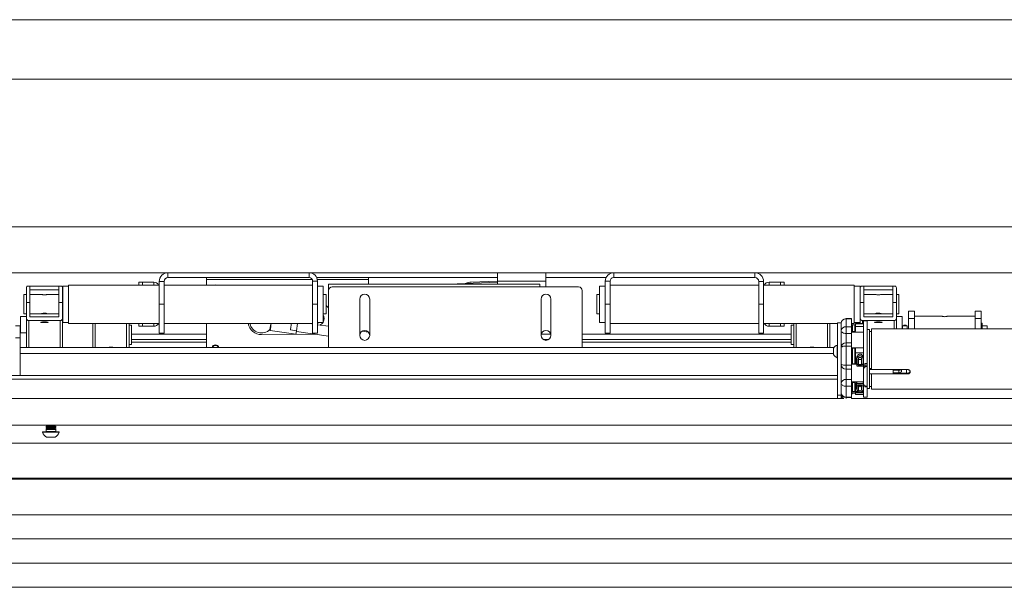
# Paper-space layout 'Sheet1(2)(2)' of a CAD drawing. Units: millimetres. Extents: x 132 to 6633, y 50 to 5888.
# Drawn here: x 4006 to 4821, y 5345 to 5815 of the extents above; entities that cross this region are included whole.
import ezdxf

# ---------------------------------------------------------------- set-up
doc = ezdxf.new("R2010")
doc.units = ezdxf.units.MM

psp = doc.layouts.new('Sheet1(2)(2)')

# ---------------------------------------------------------------- linework, layer by layer
at = {"color": 7, "linetype": 'Continuous', "lineweight": 0}
for p, q in [((5605.75, 5814.55), (3137.32, 5814.55)), ((3186.53, 5765.34), (5556.53, 5765.34)), ((5556.53, 5643.44), (3186.53, 5643.44)), ((5556.53, 5605.34), (3186.53, 5605.34)), ((4104.53, 5595.21), (4104.53, 5597.59)), ((4104.53, 5597.59), (4107.53, 5597.59)), ((4107.53, 5597.59), (4116.93, 5597.59)), ((4125.53, 5598.2), (4121.53, 5598.2)), ((4121.53, 5579.34), (4121.53, 5598.2)), ((4125.53, 5579.34), (4125.53, 5598.2)), ((4128.67, 5605.34), (4128.67, 5601.34)), ((4128.67, 5601.34), (4245.53, 5601.34)), ((4160.53, 5599.83), (4160.53, 5601.34)), ((4160.53, 5599.83), (4160.53, 5595.21)), ((4248.08, 5599.83), (4160.53, 5599.83)), ((4245.53, 5601.34), (4245.53, 5605.34)), ((4248.43, 5598.44), (4252.43, 5598.44)), ((4248.43, 5598.44), (4248.43, 5579.34)), ((4251.79, 5601.34), (4401.53, 5601.34)), ((4294.53, 5599.83), (4252.29, 5599.83)), ((4252.43, 5598.44), (4252.43, 5579.34)), ((4294.53, 5601.34), (4294.53, 5599.83)), ((4294.53, 5599.83), (4294.53, 5595.84)), ((4401.53, 5597.54), (4368, 5596.25)), ((4401.53, 5598.41), (4379.53, 5597.57)), ((4401.53, 5605.34), (4401.53, 5598.44)), ((4401.53, 5598.44), (4441.53, 5598.44)), ((4401.53, 5595.84), (4401.53, 5598.44)), ((4441.53, 5598.44), (4441.53, 5605.34)), ((4441.53, 5601.34), (4491.27, 5601.34)), ((4441.53, 5598.44), (4441.53, 5593.59)), ((4490.63, 5579.34), (4490.63, 5598.44)), ((4494.63, 5598.44), (4490.63, 5598.44)), ((4494.63, 5579.34), (4494.63, 5598.44)), ((4497.53, 5601.34), (4497.53, 5605.34)), ((4497.53, 5601.34), (4614.39, 5601.34)), ((4614.39, 5601.34), (4614.39, 5605.34)), ((4621.53, 5598.2), (4617.53, 5598.2)), ((4617.53, 5598.2), (4617.53, 5579.34)), ((4621.53, 5598.2), (4621.53, 5579.34)), ((4626.13, 5597.59), (4635.53, 5597.59)), ((4635.53, 5597.59), (4638.53, 5597.59)), ((4638.53, 5597.59), (4638.53, 5595.21)), ((4011.53, 5592.99), (4011.53, 5580.75)), ((4014.53, 5594.34), (4013.03, 5594.34)), ((4014.53, 5594.34), (4014.53, 5580.75)), ((4038.53, 5594.27), (4014.53, 5594.27)), ((4014.53, 5591.28), (4038.53, 5591.28)), ((4040.04, 5594.34), (4038.53, 5594.34)), ((4038.53, 5580.75), (4038.53, 5594.34)), ((4041.53, 5592.99), (4041.53, 5580.75)), ((4046.43, 5594.34), (4041.63, 5594.34)), ((4041.63, 5594.34), (4041.63, 5564.34)), ((4121.53, 5595.21), (4046.43, 5595.21)), ((4046.43, 5595.21), (4046.43, 5563.46)), ((4248.43, 5595.21), (4125.53, 5595.21)), ((4257.23, 5594.34), (4252.43, 5594.34)), ((4257.23, 5564.34), (4257.23, 5594.34)), ((4261.53, 5595.84), (4261.53, 5592.24)), ((4436.53, 5595.84), (4261.53, 5595.84)), ((4261.53, 5592.24), (4261.53, 5590.59)), ((4261.53, 5543.59), (4261.53, 5590.59)), ((4468.53, 5593.59), (4264.53, 5593.59)), ((4368, 5596.25), (4357.24, 5595.84)), ((4436.53, 5595.84), (4436.53, 5593.59)), ((4471.53, 5543.59), (4471.53, 5590.59)), ((4490.63, 5594.34), (4485.83, 5594.34)), ((4485.83, 5594.34), (4485.83, 5564.34)), ((4617.53, 5595.21), (4494.63, 5595.21)), ((4696.63, 5595.21), (4621.53, 5595.21)), ((4696.63, 5595.21), (4696.63, 5564.52)), ((4701.43, 5594.34), (4696.63, 5594.34)), ((4701.43, 5564.34), (4701.43, 5594.34)), ((4701.53, 5592.99), (4701.53, 5580.75)), ((4704.53, 5594.34), (4703.03, 5594.34)), ((4704.53, 5594.34), (4704.53, 5580.75)), ((4728.53, 5594.27), (4704.53, 5594.27)), ((4704.53, 5591.28), (4728.53, 5591.28)), ((4730.04, 5594.34), (4728.53, 5594.34)), ((4728.53, 5580.75), (4728.53, 5594.34)), ((4731.53, 5592.99), (4731.53, 5580.75)), ((4011.53, 5587.34), (4009.53, 5587.34)), ((4009.53, 5587.34), (4009.53, 5571.34)), ((4024.19, 5587.34), (4014.53, 5587.34)), ((4038.53, 5587.34), (4028.91, 5587.34)), ((4041.63, 5587.34), (4041.53, 5587.34)), ((4259.53, 5587.34), (4257.23, 5587.34)), ((4259.53, 5587.34), (4259.53, 5571.34)), ((4287.43, 5583.59), (4287.43, 5553.59)), ((4295.63, 5583.59), (4295.63, 5553.59)), ((4437.43, 5583.59), (4437.43, 5553.59)), ((4445.63, 5583.59), (4445.63, 5553.59)), ((4485.83, 5587.34), (4483.53, 5587.34)), ((4483.53, 5571.34), (4483.53, 5587.34)), ((4701.53, 5587.34), (4701.43, 5587.34)), ((4714.15, 5587.34), (4704.53, 5587.34)), ((4728.53, 5587.34), (4718.88, 5587.34)), ((4733.53, 5587.34), (4731.53, 5587.34)), ((4733.53, 5571.34), (4733.53, 5587.34)), ((4011.53, 5580.75), (4011.53, 5567.81)), ((4011.53, 5580.75), (4014.53, 5580.75)), ((4014.53, 5580.75), (4014.53, 5568.81)), ((4038.53, 5568.81), (4038.53, 5580.75)), ((4038.53, 5580.75), (4041.53, 5580.75)), ((4041.53, 5567.81), (4041.53, 5580.75)), ((4125.53, 5579.34), (4121.53, 5579.34)), ((4121.53, 5555.34), (4121.53, 5579.34)), ((4125.53, 5555.34), (4125.53, 5579.34)), ((4252.43, 5579.34), (4248.43, 5579.34)), ((4248.43, 5579.34), (4248.43, 5555.34)), ((4252.43, 5579.34), (4252.43, 5555.34)), ((4490.63, 5579.34), (4494.63, 5579.34)), ((4490.63, 5555.34), (4490.63, 5579.34)), ((4494.63, 5555.34), (4494.63, 5579.34)), ((4617.53, 5579.34), (4621.53, 5579.34)), ((4617.53, 5579.34), (4617.53, 5555.34)), ((4621.53, 5579.34), (4621.53, 5555.34)), ((4701.53, 5580.75), (4701.53, 5567.81)), ((4701.53, 5580.75), (4704.53, 5580.75)), ((4704.53, 5580.75), (4704.53, 5568.81)), ((4728.53, 5568.81), (4728.53, 5580.75)), ((4728.53, 5580.75), (4731.53, 5580.75)), ((4731.53, 5567.81), (4731.53, 5580.75)), ((4746.53, 5573.59), (4741.53, 5573.59)), ((4741.53, 5567.59), (4741.53, 5573.59)), ((4746.53, 5567.59), (4746.53, 5573.59)), ((4796.53, 5567.59), (4796.53, 5573.59)), ((4801.53, 5573.59), (4796.53, 5573.59)), ((4801.53, 5567.59), (4801.53, 5573.59)), ((4011.53, 5569.09), (4006.73, 5569.09)), ((4006.73, 5569.09), (4006.73, 5555.59)), ((4009.53, 5571.34), (4011.53, 5571.34)), ((4011.53, 5567.81), (4011.53, 5555.59)), ((4013.53, 5565.82), (4039.53, 5565.82)), ((4014.53, 5571.34), (4024.19, 5571.34)), ((4014.53, 5568.81), (4038.53, 5568.81)), ((4028.91, 5571.34), (4038.53, 5571.34)), ((4041.53, 5571.34), (4041.63, 5571.34)), ((4041.63, 5569.09), (4041.53, 5569.09)), ((4041.53, 5567.81), (4041.53, 5543.59)), ((4257.23, 5571.34), (4259.53, 5571.34)), ((4483.53, 5571.34), (4485.83, 5571.34)), ((4694.33, 5567.44), (4689.83, 5567.44)), ((4694.33, 5567.36), (4689.83, 5567.36)), ((4689.83, 5567.36), (4689.83, 5560.7)), ((4694.33, 5567.44), (4694.33, 5567.36)), ((4694.33, 5567.36), (4694.33, 5560.7)), ((4701.43, 5571.34), (4701.53, 5571.34)), ((4701.53, 5569.09), (4701.43, 5569.09)), ((4701.53, 5567.81), (4701.53, 5563.43)), ((4703.53, 5565.82), (4729.53, 5565.82)), ((4707.33, 5565.55), (4704.33, 5565.55)), ((4704.33, 5528.24), (4704.33, 5565.55)), ((4704.53, 5571.34), (4714.15, 5571.34)), ((4704.53, 5568.81), (4728.53, 5568.81)), ((4707.33, 5530.3), (4707.33, 5565.55)), ((4718.88, 5571.34), (4728.53, 5571.34)), ((4731.53, 5571.34), (4733.53, 5571.34)), ((4736.33, 5569.09), (4731.53, 5569.09)), ((4731.53, 5567.81), (4731.53, 5559.05)), ((4736.33, 5559.05), (4736.33, 5569.09)), ((4741.53, 5559.05), (4741.53, 5567.59)), ((4746.53, 5567.59), (4741.53, 5567.59)), ((4769.06, 5569.59), (4746.53, 5569.59)), ((4746.53, 5559.05), (4746.53, 5567.59)), ((4796.53, 5569.59), (4774, 5569.59)), ((4801.53, 5567.59), (4796.53, 5567.59)), ((4796.53, 5559.05), (4796.53, 5567.59)), ((4801.53, 5559.05), (4801.53, 5567.59)), ((4002.53, 5561.59), (4006.53, 5561.59)), ((4006.53, 5561.59), (4006.53, 5551.59)), ((4006.73, 5561.09), (4006.53, 5561.09)), ((4041.63, 5564.34), (4046.43, 5564.34)), ((4046.43, 5563.46), (4121.53, 5563.46)), ((4066.53, 5543.59), (4066.53, 5563.46)), ((4096.53, 5543.59), (4096.53, 5563.46)), ((4098.53, 5562.09), (4096.53, 5562.09)), ((4098.53, 5546.09), (4098.53, 5562.09)), ((4104.53, 5561.09), (4104.53, 5563.46)), ((4107.53, 5561.09), (4104.53, 5561.09)), ((4116.93, 5561.09), (4107.53, 5561.09)), ((4125.53, 5563.46), (4248.43, 5563.46)), ((4160.53, 5563.46), (4160.53, 5543.59)), ((4213.34, 5557.63), (4234.61, 5554.46)), ((4230.11, 5558.2), (4235.06, 5557.46)), ((4234.98, 5556.93), (4261.53, 5552.98)), ((4235.95, 5563.46), (4235.06, 5557.46)), ((4248.43, 5563.02), (4245.44, 5563.46)), ((4247.67, 5563.46), (4248.07, 5563.07)), ((4252.43, 5564.34), (4257.23, 5564.34)), ((4261.53, 5561.07), (4252.43, 5562.42)), ((4294.76, 5556.12), (4289.19, 5556.95)), ((4485.83, 5564.34), (4490.63, 5564.34)), ((4494.63, 5563.46), (4617.53, 5563.46)), ((4621.53, 5563.46), (4682.83, 5563.46)), ((4635.53, 5561.09), (4626.13, 5561.09)), ((4638.53, 5561.09), (4635.53, 5561.09)), ((4638.53, 5563.46), (4638.53, 5561.09)), ((4646.53, 5562.09), (4644.53, 5562.09)), ((4644.53, 5562.09), (4644.53, 5553.33)), ((4646.53, 5543.59), (4646.53, 5563.46)), ((4676.53, 5543.59), (4676.53, 5563.46)), ((4685.83, 5564.05), (4682.83, 5564.05)), ((4682.83, 5504.05), (4682.83, 5564.05)), ((4685.83, 5504.05), (4685.83, 5564.05)), ((4685.83, 5557.56), (4685.83, 5563.44)), ((4689.83, 5555.14), (4689.83, 5560.7)), ((4689.83, 5560.7), (4694.33, 5560.7)), ((4694.33, 5563.46), (4696.63, 5563.46)), ((4694.68, 5563.43), (4694.33, 5563.43)), ((4694.33, 5560.7), (4694.33, 5555.14)), ((4694.68, 5563.43), (4694.68, 5563.12)), ((4694.68, 5560.99), (4694.68, 5563.12)), ((4694.68, 5560.99), (4694.68, 5557.6)), ((4695.18, 5562.42), (4695.18, 5556.9)), ((4697.18, 5562.42), (4695.18, 5562.42)), ((4695.18, 5556.9), (4697.18, 5556.9)), ((4696.63, 5564.52), (4696.63, 5563.46)), ((4696.63, 5564.34), (4701.43, 5564.34)), ((4697.18, 5556.9), (4697.18, 5562.42)), ((4704.33, 5563.43), (4697.68, 5563.43)), ((4697.68, 5563.43), (4697.68, 5563.12)), ((4704.33, 5563.12), (4697.68, 5563.12)), ((4697.68, 5560.99), (4697.68, 5563.12)), ((4697.68, 5560.99), (4697.68, 5557.6)), ((4697.68, 5560.99), (4704.33, 5560.99)), ((4709.33, 5558.55), (4707.33, 5558.55)), ((4709.33, 5525.55), (4709.33, 5558.55)), ((4710.83, 5556.9), (4709.33, 5556.9)), ((5388.83, 5559.05), (4710.83, 5559.05)), ((4710.83, 5559.05), (4710.83, 5525.33)), ((4736.53, 5561.09), (4736.33, 5561.09)), ((4736.53, 5561.59), (4740.53, 5561.59)), ((4736.53, 5559.05), (4736.53, 5561.59)), ((4739.53, 5562.09), (4737.53, 5562.09)), ((4737.53, 5562.09), (4737.53, 5561.59)), ((4739.53, 5562.09), (4739.53, 5561.59)), ((4740.53, 5561.59), (4740.53, 5559.05)), ((4801.53, 5563.59), (4802.53, 5563.59)), ((4802.53, 5563.59), (4802.53, 5561.59)), ((4802.53, 5561.59), (4806.53, 5561.59)), ((4802.53, 5559.05), (4802.53, 5561.59)), ((4806.53, 5561.59), (4806.53, 5559.05)), ((4006.53, 5551.59), (4002.53, 5551.59)), ((4011.53, 5555.59), (4006.53, 5555.59)), ((4006.53, 5520.34), (4006.53, 5551.59)), ((4011.53, 5555.59), (4011.53, 5543.59)), ((4160.53, 5554.47), (4098.53, 5554.47)), ((4125.53, 5555.34), (4121.53, 5555.34)), ((4206.19, 5554.18), (4250.86, 5554.57)), ((4252.43, 5555.34), (4248.43, 5555.34)), ((4294.53, 5556.38), (4294.53, 5556.15)), ((4445.54, 5554.47), (4437.53, 5554.47)), ((4644.53, 5554.47), (4471.53, 5554.47)), ((4490.63, 5555.34), (4494.63, 5555.34)), ((4617.53, 5555.34), (4621.53, 5555.34)), ((4644.53, 5553.33), (4644.53, 5546.09)), ((4694.33, 5555.14), (4689.83, 5555.14)), ((4694.33, 5547.52), (4694.33, 5555.14)), ((4006.53, 5543.59), (4011.53, 5543.59)), ((4679.91, 5543.59), (4011.53, 5543.59)), ((4096.53, 5546.09), (4098.53, 5546.09)), ((4644.53, 5546.09), (4646.53, 5546.09)), ((4679.53, 5537.72), (4679.53, 5542.97)), ((4682.83, 5545.59), (4682.45, 5545.59)), ((4682.45, 5535.09), (4682.45, 5545.59)), ((4685.83, 5529.67), (4685.83, 5543.52)), ((4694.33, 5547.52), (4689.83, 5547.52)), ((4694.33, 5544.79), (4689.83, 5544.79)), ((4689.83, 5544.79), (4689.83, 5529.09)), ((4694.33, 5547.52), (4694.33, 5544.79)), ((4694.33, 5544.79), (4694.33, 5529.09)), ((4694.68, 5542.7), (4694.68, 5539.25)), ((4695.18, 5543.02), (4695.18, 5530.01)), ((4697.18, 5543.02), (4695.18, 5543.02)), ((4697.18, 5530.01), (4697.18, 5543.02)), ((4697.68, 5542.7), (4697.68, 5539.25)), ((4682.45, 5535.09), (4682.83, 5535.09)), ((4694.68, 5534.24), (4694.68, 5539.25)), ((4694.68, 5534.24), (4694.68, 5530.44)), ((4704.33, 5539.25), (4697.68, 5539.25)), ((4697.68, 5534.24), (4697.68, 5539.25)), ((4697.68, 5534.24), (4698.58, 5534.24)), ((4697.68, 5534.24), (4697.68, 5530.44)), ((4698.58, 5534.24), (4698.58, 5535)), ((4698.58, 5534.24), (4698.58, 5529.7)), ((4698.68, 5534.07), (4698.68, 5535.59)), ((4698.68, 5529.68), (4698.68, 5534.07)), ((4698.78, 5534.06), (4698.78, 5529.68)), ((4699.98, 5529.68), (4699.98, 5534.06)), ((4700.08, 5534.07), (4700.08, 5529.68)), ((4700.18, 5533.53), (4700.18, 5529.41)), ((4700.18, 5533.53), (4702.48, 5533.53)), ((4702.48, 5529.41), (4702.48, 5533.53)), ((4702.58, 5529.68), (4702.58, 5534.07)), ((4702.68, 5534.06), (4702.68, 5529.68)), ((4703.88, 5529.68), (4703.88, 5534.06)), ((4703.98, 5534.07), (4703.98, 5535.65)), ((4703.98, 5534.07), (4703.98, 5529.68)), ((4704.08, 5535), (4704.08, 5534.24)), ((4704.08, 5534.24), (4704.33, 5534.24)), ((4704.08, 5529.7), (4704.08, 5534.24)), ((4689.83, 5529.09), (4694.33, 5529.09)), ((4689.83, 5525.67), (4694.33, 5525.67)), ((4694.33, 5529.09), (4694.33, 5525.67)), ((4694.33, 5517.07), (4694.33, 5525.67)), ((4695.18, 5530.01), (4697.18, 5530.01)), ((4698.58, 5530.91), (4698.68, 5530.91)), ((4698.68, 5529.7), (4698.58, 5529.7)), ((4698.68, 5528.29), (4698.68, 5529.68)), ((4698.69, 5528.28), (4698.68, 5528.29)), ((4698.69, 5528.28), (4698.78, 5528.31)), ((4698.71, 5528.27), (4703.96, 5528.27)), ((4698.78, 5529.68), (4699.98, 5529.68)), ((4698.78, 5529.62), (4698.78, 5529.68)), ((4699.98, 5529.62), (4698.78, 5529.62)), ((4698.78, 5529.62), (4698.78, 5528.31)), ((4698.78, 5528.31), (4703.88, 5528.31)), ((4699.98, 5529.62), (4699.98, 5529.68)), ((4699.98, 5529.41), (4699.98, 5529.62)), ((4700.08, 5529.68), (4700.08, 5529.47)), ((4700.18, 5529.41), (4700.08, 5529.47)), ((4700.18, 5529.25), (4700.18, 5529.41)), ((4700.18, 5529.41), (4702.48, 5529.41)), ((4702.48, 5529.25), (4700.18, 5529.25)), ((4702.58, 5529.47), (4702.48, 5529.41)), ((4702.48, 5529.25), (4702.48, 5529.41)), ((4702.58, 5529.47), (4702.58, 5529.68)), ((4702.68, 5529.68), (4703.88, 5529.68)), ((4702.68, 5529.68), (4702.68, 5529.62)), ((4703.88, 5529.62), (4702.68, 5529.62)), ((4702.68, 5529.62), (4702.68, 5529.41)), ((4703.88, 5529.68), (4703.88, 5529.62)), ((4703.88, 5528.31), (4703.88, 5529.62)), ((4703.98, 5528.28), (4703.88, 5528.31)), ((4703.98, 5530.91), (4704.08, 5530.91)), ((4704.08, 5529.7), (4703.98, 5529.7)), ((4703.98, 5529.68), (4703.98, 5528.29)), ((4703.98, 5528.29), (4703.98, 5528.28)), ((4704.33, 5529.7), (4704.08, 5529.7)), ((4705.33, 5528.24), (4704.33, 5528.24)), ((4704.33, 5528.24), (4704.33, 5526.72)), ((4704.33, 5526.72), (4705.33, 5526.72)), ((4704.33, 5526.72), (4704.33, 5512.55)), ((4705.33, 5530.3), (4707.33, 5530.3)), ((4705.33, 5529.08), (4705.33, 5530.3)), ((4705.33, 5529.08), (4707.33, 5529.08)), ((4705.33, 5528), (4705.33, 5529.08)), ((4705.33, 5528), (4705.33, 5526.72)), ((4707.33, 5528), (4705.33, 5528)), ((4707.33, 5530.3), (4707.33, 5529.08)), ((4707.33, 5529.08), (4707.33, 5528)), ((4707.33, 5528), (4707.33, 5511.54)), ((4710.83, 5526.25), (4709.33, 5526.25)), ((4709.33, 5525.3), (4709.33, 5525.55)), ((4728.83, 5525.3), (4709.33, 5525.3)), ((4709.33, 5525.3), (4709.33, 5521.68)), ((4710.83, 5525.33), (4740.83, 5525.33)), ((4728.83, 5525.3), (4728.83, 5525.33)), ((4728.83, 5521.68), (4728.83, 5525.3)), ((4733.43, 5524.68), (4728.83, 5524.83)), ((4733.43, 5524.68), (4735.83, 5525.24)), ((4733.43, 5522.72), (4733.43, 5524.68)), ((4735.83, 5525.24), (4735.83, 5525.31)), ((4735.83, 5525.24), (4735.83, 5523.43)), ((4739.83, 5525.33), (4739.83, 5522.35)), ((3961.83, 5520.34), (4682.83, 5520.34)), ((4689.83, 5517.07), (4694.33, 5517.07)), ((4689.83, 5511.48), (4689.83, 5517.07)), ((4694.33, 5517.07), (4694.33, 5511.48)), ((4709.33, 5509.55), (4709.33, 5521.68)), ((4709.33, 5521.68), (4728.83, 5521.68)), ((4710.83, 5521.71), (4710.83, 5509.05)), ((4728.83, 5522.57), (4733.43, 5522.72)), ((4728.83, 5522.35), (4740.83, 5522.35)), ((4728.83, 5521.71), (4740.83, 5521.71)), ((4735.83, 5523.43), (4733.43, 5522.72)), ((4740.83, 5521.71), (4740.83, 5522.35)), ((4685.83, 5506.16), (4685.83, 5514.14)), ((4694.33, 5511.48), (4689.83, 5511.48)), ((4689.83, 5511.48), (4689.83, 5502.44)), ((4694.33, 5511.48), (4694.33, 5502.44)), ((4694.68, 5513.95), (4694.68, 5510.19)), ((4694.68, 5507.3), (4694.68, 5510.19)), ((4697.18, 5514.65), (4695.18, 5514.65)), ((4695.18, 5514.65), (4695.18, 5507.16)), ((4697.18, 5507.16), (4697.18, 5514.65)), ((4697.68, 5513.95), (4697.68, 5510.19)), ((4698.58, 5510.19), (4697.68, 5510.19)), ((4697.68, 5507.3), (4697.68, 5510.19)), ((4698.58, 5515.29), (4704.08, 5515.29)), ((4698.58, 5515.29), (4698.58, 5510.19)), ((4698.58, 5511.06), (4698.68, 5510.39)), ((4698.58, 5509.71), (4698.58, 5510.19)), ((4698.68, 5509.29), (4698.58, 5509.71)), ((4698.68, 5513.7), (4698.68, 5515.29)), ((4698.68, 5511.89), (4698.68, 5513.7)), ((4698.68, 5513.7), (4698.69, 5513.69)), ((4698.68, 5508.79), (4698.68, 5511.89)), ((4698.78, 5513.58), (4698.69, 5513.69)), ((4698.69, 5513.69), (4703.98, 5513.69)), ((4698.78, 5513.58), (4698.78, 5511.87)), ((4703.88, 5513.58), (4698.78, 5513.58)), ((4698.78, 5511.87), (4699.98, 5511.87)), ((4698.78, 5511.81), (4698.78, 5511.87)), ((4699.98, 5511.81), (4698.78, 5511.81)), ((4698.78, 5511.81), (4698.78, 5508.71)), ((4699.98, 5512.35), (4702.68, 5512.35)), ((4699.98, 5511.87), (4699.98, 5512.35)), ((4700.08, 5512.27), (4699.98, 5512.35)), ((4699.98, 5511.81), (4699.98, 5511.87)), ((4699.98, 5508.71), (4699.98, 5511.81)), ((4700.08, 5512.27), (4702.58, 5512.27)), ((4700.08, 5512.27), (4700.08, 5511.89)), ((4700.08, 5511.89), (4700.08, 5508.79)), ((4702.58, 5512.27), (4702.68, 5512.35)), ((4702.58, 5511.89), (4702.58, 5512.27)), ((4702.58, 5508.79), (4702.58, 5511.89)), ((4702.68, 5512.35), (4702.68, 5511.87)), ((4702.68, 5511.87), (4703.88, 5511.87)), ((4702.68, 5511.87), (4702.68, 5511.81)), ((4703.88, 5511.81), (4702.68, 5511.81)), ((4702.68, 5511.81), (4702.68, 5508.71)), ((4703.88, 5513.58), (4703.98, 5513.69)), ((4703.88, 5511.87), (4703.88, 5513.58)), ((4703.88, 5511.87), (4703.88, 5511.81)), ((4703.88, 5508.71), (4703.88, 5511.81)), ((4703.98, 5513.7), (4703.98, 5515.29)), ((4703.98, 5513.69), (4703.98, 5513.7)), ((4703.98, 5513.7), (4703.98, 5511.89)), ((4703.98, 5511.89), (4703.98, 5508.79)), ((4703.98, 5510.39), (4704.08, 5511.06)), ((4704.08, 5515.29), (4704.33, 5515.29)), ((4704.08, 5510.19), (4704.08, 5515.29)), ((4704.33, 5510.19), (4704.08, 5510.19)), ((4704.08, 5510.19), (4704.08, 5509.71)), ((4704.33, 5502.55), (4704.33, 5512.55)), ((4705.33, 5512.55), (4704.33, 5512.55)), ((4705.33, 5512.55), (4705.33, 5511.54)), ((4705.33, 5511.54), (4707.33, 5511.54)), ((4705.33, 5511.18), (4705.33, 5511.54)), ((4705.33, 5511.18), (4707.33, 5511.18)), ((4707.33, 5511.54), (4707.33, 5511.18)), ((4707.33, 5502.55), (4707.33, 5511.18)), ((4707.33, 5509.55), (4709.33, 5509.55)), ((4709.33, 5511.2), (4710.83, 5511.2)), ((4710.83, 5509.05), (5388.83, 5509.05)), ((4687.87, 5501.34), (3933.33, 5501.34)), ((4682.83, 5504.05), (4685.83, 5504.05)), ((4682.83, 5501.34), (4682.83, 5504.05)), ((4685.83, 5501.34), (4685.83, 5504.05)), ((4689.83, 5502.44), (4694.33, 5502.44)), ((4689.83, 5502.16), (4694.33, 5502.16)), ((4694.33, 5506.62), (4694.68, 5506.62)), ((4694.33, 5504.68), (4694.68, 5504.68)), ((4694.33, 5502.44), (4694.33, 5502.16)), ((4694.33, 5502.16), (4694.33, 5501.28)), ((5303.33, 5501.34), (4694.33, 5501.34)), ((4694.68, 5507.3), (4694.68, 5506.62)), ((4694.68, 5505.3), (4694.68, 5504.68)), ((4695.18, 5507.16), (4697.18, 5507.16)), ((4697.18, 5505.69), (4695.18, 5505.69)), ((4697.68, 5507.3), (4697.68, 5506.62)), ((4697.68, 5506.62), (4704.33, 5506.62)), ((4697.68, 5505.3), (4697.68, 5504.68)), ((4697.68, 5504.68), (4704.33, 5504.68)), ((4704.33, 5502.55), (4707.33, 5502.55)), ((3933.33, 5479.34), (5303.33, 5479.34)), ((4027.83, 5479.34), (4027.83, 5479.32)), ((4027.83, 5479.32), (4028.52, 5478.84)), ((4034.11, 5479.32), (4027.83, 5479.32)), ((4028.52, 5478.84), (4027.83, 5478.35)), ((4027.83, 5478.35), (4027.83, 5478.07)), ((4034.11, 5478.35), (4027.83, 5478.35)), ((4027.83, 5478.07), (4028.52, 5477.59)), ((4034.11, 5478.07), (4027.83, 5478.07)), ((4028.52, 5477.59), (4027.83, 5477.1)), ((4027.83, 5477.1), (4027.83, 5476.82)), ((4034.11, 5477.1), (4027.83, 5477.1)), ((4027.83, 5476.82), (4028.52, 5476.34)), ((4034.11, 5476.82), (4027.83, 5476.82)), ((4028.52, 5476.34), (4027.83, 5475.85)), ((4027.83, 5475.85), (4027.83, 5474.24)), ((4034.11, 5475.85), (4027.83, 5475.85)), ((4033.71, 5478.84), (4028.52, 5478.84)), ((4033.71, 5477.59), (4028.52, 5477.59)), ((4033.71, 5476.34), (4028.52, 5476.34)), ((4035.14, 5478.84), (4033.71, 5478.84)), ((4035.14, 5477.59), (4033.71, 5477.59)), ((4035.14, 5476.34), (4033.71, 5476.34)), ((4035.83, 5479.32), (4034.11, 5479.32)), ((4035.83, 5478.35), (4034.11, 5478.35)), ((4035.83, 5478.07), (4034.11, 5478.07)), ((4035.83, 5477.1), (4034.11, 5477.1)), ((4035.83, 5476.82), (4034.11, 5476.82)), ((4035.83, 5475.85), (4034.11, 5475.85)), ((4035.14, 5478.84), (4035.83, 5479.32)), ((4035.83, 5478.35), (4035.14, 5478.84)), ((4035.14, 5477.59), (4035.83, 5478.07)), ((4035.83, 5477.1), (4035.14, 5477.59)), ((4035.14, 5476.34), (4035.83, 5476.82)), ((4035.83, 5475.85), (4035.14, 5476.34)), ((4035.83, 5479.32), (4035.83, 5479.34)), ((4035.83, 5478.07), (4035.83, 5478.35)), ((4035.83, 5476.82), (4035.83, 5477.1)), ((4035.83, 5474.24), (4035.83, 5475.85)), ((4024.83, 5473.84), (4024.83, 5473.46)), ((4026.07, 5473.84), (4024.83, 5473.84)), ((4026.07, 5473.46), (4024.83, 5473.46)), ((4038.83, 5473.84), (4026.07, 5473.84)), ((4038.83, 5473.46), (4026.07, 5473.46)), ((4028.95, 5469.44), (4028.33, 5469.44)), ((4035.33, 5469.44), (4028.95, 5469.44)), ((4038.83, 5473.46), (4038.83, 5473.84)), ((3350.83, 5464.59), (5170.57, 5464.59)), ((3321.53, 5435.59), (5421.53, 5435.59)), ((5420.53, 5434.59), (3322.53, 5434.59)), ((5421.31, 5405.34), (3321.31, 5405.34)), ((5421.31, 5385.34), (3321.31, 5385.34)), ((5426.53, 5365.34), (3316.53, 5365.34)), ((5426.53, 5345.34), (3316.53, 5345.34))]:
    psp.add_line(p, q, dxfattribs=at)
at = {"color": 8, "linetype": 'Continuous', "lineweight": 0}
for p, q in [((4107.53, 5597.59), (4107.53, 5595.21)), ((4116.93, 5595.21), (4116.93, 5597.59)), ((4626.13, 5597.59), (4626.13, 5595.21)), ((4635.53, 5595.21), (4635.53, 5597.59)), ((4262.03, 5592.24), (4261.53, 5592.24)), ((4013.53, 5565.82), (4013.53, 5543.59)), ((4039.53, 5565.82), (4039.53, 5543.59)), ((4689.83, 5567.36), (4689.83, 5567.44)), ((4703.53, 5565.82), (4703.53, 5563.43)), ((4729.53, 5565.82), (4729.53, 5559.05)), ((4068.53, 5543.59), (4068.53, 5563.46)), ((4094.53, 5543.59), (4094.53, 5563.46)), ((4107.53, 5563.46), (4107.53, 5561.09)), ((4116.93, 5561.09), (4116.93, 5563.46)), ((4626.13, 5563.46), (4626.13, 5561.09)), ((4635.53, 5561.09), (4635.53, 5563.46)), ((4648.53, 5543.59), (4648.53, 5563.46)), ((4674.53, 5543.59), (4674.53, 5563.46)), ((4694.68, 5563.12), (4694.33, 5563.12)), ((4694.33, 5560.99), (4694.68, 5560.99)), ((4801.53, 5560.59), (4802.53, 5560.59)), ((4160.53, 5554.46), (4098.53, 5554.46)), ((4160.53, 5550.07), (4098.53, 5550.07)), ((4445.54, 5554.46), (4437.53, 5554.46)), ((4443.64, 5550.07), (4439.42, 5550.07)), ((4644.53, 5554.46), (4471.53, 5554.46)), ((4644.53, 5550.07), (4471.53, 5550.07)), ((4689.83, 5555.14), (4689.83, 5547.52)), ((4704.33, 5556.26), (4694.33, 5556.26)), ((4160.53, 5547.89), (4098.53, 5547.89)), ((4644.53, 5547.89), (4471.53, 5547.89)), ((4689.83, 5544.79), (4689.83, 5547.52)), ((4694.33, 5543.23), (4704.33, 5543.23)), ((4679.53, 5538.59), (4006.53, 5538.59)), ((4694.68, 5539.25), (4694.33, 5539.25)), ((4694.33, 5534.24), (4694.68, 5534.24)), ((4689.83, 5525.67), (4689.83, 5529.09)), ((4689.83, 5525.67), (4689.83, 5517.07)), ((4698.58, 5529.7), (4694.33, 5529.7)), ((3961.83, 5517.34), (4682.83, 5517.34)), ((4694.33, 5515.29), (4698.58, 5515.29)), ((4694.68, 5510.19), (4694.33, 5510.19)), ((4689.83, 5502.16), (4689.83, 5502.44)), ((4689.83, 5501.28), (4689.83, 5502.16)), ((4694.33, 5507.3), (4694.68, 5507.3)), ((4694.33, 5506.11), (4704.33, 5506.11)), ((4697.68, 5507.3), (4699.55, 5507.3)), ((4703.11, 5507.3), (4704.33, 5507.3)), ((4027.83, 5474.24), (4028.54, 5474.24)), ((4028.54, 5474.24), (4035.83, 5474.24))]:
    psp.add_line(p, q, dxfattribs=at)
at = {"color": 7, "linetype": 'Continuous', "lineweight": 0, "flags": 128}
for points in [[(4168.55, 5595.21), (4168.03, 5595.26), (4167.52, 5595.21)], [(4261.53, 5576.45), (4260.96, 5577.03), (4259.53, 5578.2)], [(4029.63, 5564.41), (4029.45, 5564.51), (4028.91, 5564.59), (4028.08, 5564.66), (4027.07, 5564.69), (4025.99, 5564.69), (4024.98, 5564.66), (4024.16, 5564.59), (4023.62, 5564.51), (4023.43, 5564.41), (4023.62, 5564.31), (4024.16, 5564.22), (4024.98, 5564.15), (4025.99, 5564.12), (4027.07, 5564.12), (4028.08, 5564.15), (4028.91, 5564.22), (4029.45, 5564.31), (4029.63, 5564.41)], [(4024.19, 5571.35), (4024.06, 5571.35), (4024.07, 5571.43), (4024.34, 5571.58), (4024.84, 5571.76), (4025.55, 5571.93), (4026.37, 5572.01), (4027.18, 5571.97), (4027.91, 5571.85), (4028.51, 5571.67), (4028.91, 5571.48), (4029.03, 5571.37), (4029.03, 5571.37)], [(4719.63, 5564.41), (4719.45, 5564.51), (4718.91, 5564.59), (4718.08, 5564.66), (4717.07, 5564.69), (4715.99, 5564.69), (4714.98, 5564.66), (4714.16, 5564.59), (4713.62, 5564.51), (4713.43, 5564.41), (4713.62, 5564.31), (4714.16, 5564.22), (4714.98, 5564.15), (4715.99, 5564.12), (4717.07, 5564.12), (4718.08, 5564.15), (4718.91, 5564.22), (4719.45, 5564.31), (4719.63, 5564.41)], [(4213.83, 5563.46), (4213.72, 5562.73), (4213.53, 5561.44), (4213.36, 5560.32), (4213.23, 5559.43), (4213.14, 5558.84), (4213.1, 5558.58), (4213.1, 5558.57)], [(4214.21, 5563.46), (4214.19, 5563.31), (4213.97, 5561.86), (4213.77, 5560.52), (4213.6, 5559.38), (4213.47, 5558.49), (4213.38, 5557.9), (4213.34, 5557.64), (4213.34, 5557.63)], [(4230.89, 5563.46), (4230.89, 5563.41), (4230.75, 5562.53), (4230.62, 5561.63), (4230.49, 5560.73), (4230.35, 5559.84), (4230.23, 5558.99), (4230.11, 5558.2)], [(4235.06, 5557.46), (4234.87, 5556.21), (4234.73, 5555.26), (4234.64, 5554.66), (4234.61, 5554.46)], [(4685.83, 5557.56), (4685.91, 5557.09), (4686.14, 5556.64), (4686.51, 5556.22), (4687, 5555.85), (4687.61, 5555.55), (4688.3, 5555.33), (4689.05, 5555.19), (4689.83, 5555.14)], [(4689.83, 5544.79), (4689.05, 5544.76), (4688.3, 5544.69), (4687.61, 5544.57), (4687, 5544.42), (4686.51, 5544.23), (4686.14, 5544.01), (4685.91, 5543.77), (4685.83, 5543.52)], [(4698.68, 5529.68), (4698.68, 5529.67), (4698.69, 5529.66), (4698.7, 5529.65), (4698.71, 5529.64), (4698.73, 5529.63), (4698.74, 5529.62), (4698.76, 5529.62), (4698.78, 5529.62)], [(4699.98, 5529.62), (4700, 5529.62), (4700.02, 5529.62), (4700.04, 5529.63), (4700.05, 5529.64), (4700.07, 5529.65), (4700.07, 5529.66), (4700.08, 5529.67), (4700.08, 5529.68)], [(4699.98, 5529.41), (4700, 5529.41), (4700.02, 5529.41), (4700.04, 5529.42), (4700.05, 5529.43), (4700.07, 5529.44), (4700.07, 5529.45), (4700.08, 5529.46), (4700.08, 5529.47)], [(4702.58, 5529.68), (4702.58, 5529.67), (4702.59, 5529.66), (4702.6, 5529.65), (4702.61, 5529.64), (4702.63, 5529.63), (4702.64, 5529.62), (4702.66, 5529.62), (4702.68, 5529.62)], [(4702.58, 5529.47), (4702.58, 5529.46), (4702.59, 5529.45), (4702.6, 5529.44), (4702.61, 5529.43), (4702.63, 5529.42), (4702.64, 5529.41), (4702.66, 5529.41), (4702.68, 5529.41)], [(4703.88, 5529.62), (4703.9, 5529.62), (4703.92, 5529.62), (4703.94, 5529.63), (4703.95, 5529.64), (4703.97, 5529.65), (4703.97, 5529.66), (4703.98, 5529.67), (4703.98, 5529.68)], [(4689.83, 5511.48), (4689.05, 5511.53), (4688.3, 5511.68), (4687.61, 5511.93), (4687, 5512.26), (4686.51, 5512.66), (4686.14, 5513.12), (4685.91, 5513.62), (4685.83, 5514.14)]]:
    psp.add_lwpolyline(points, dxfattribs=at)
at = {"color": 7, "linetype": 'Continuous', "lineweight": 0}
for centre, radius, start, end in [((4116.93, 5592.99), 4.6, 28.92705, 90), ((4128.67, 5598.2), 7.14, 90, 180), ((4128.67, 5598.2), 3.14, 90, 180), ((4245.53, 5598.44), 6.9, 0, 90), ((4245.53, 5598.44), 2.9, 0, 90), ((4379.91, 5587.58), 10, 92.19864, 116.34549), ((4497.53, 5598.44), 6.9, 90, 180), ((4497.53, 5598.44), 2.9, 90, 180), ((4614.39, 5598.2), 7.14, 0, 90), ((4614.39, 5598.2), 3.14, 0, 90), ((4626.13, 5592.99), 4.6, 90, 151.07295), ((4264.53, 5590.59), 3, 90, 180), ((4368.11, 5593.25), 3, 59.5028, 92.19864), ((4468.53, 5590.59), 3, 0, 90), ((4291.53, 5583.59), 4.1, 0, 180), ((4441.53, 5583.59), 4.1, 0, 180), ((4013.53, 5567.82), 2, 180.12936, 270.12715), ((4039.54, 5567.82), 2, 269.87163, 359.87185), ((4252.03, 5567.58), 6, 330.07357, 29.92643), ((4689.83, 5563.44), 4, 90, 180), ((4689.79, 5563.4), 3.96, 89.41509, 179.40338), ((4703.53, 5567.82), 2, 180.12936, 270.12715), ((4729.54, 5567.82), 2, 269.87115, 359.87234), ((4116.93, 5565.69), 4.6, 270, 331.07295), ((4206.09, 5565.28), 11.1, 189.40563, 270.5), ((4206.09, 5565.28), 9.7, 190.77833, 316.27007), ((4212.1, 5557.81), 1.26, 351.53231, 37.28885), ((4252.03, 5567.58), 4, 275.73917, 305.90407), ((4252.03, 5567.58), 6, 294.37422, 327.31636), ((4291.53, 5553.59), 4.1, 0, 180), ((4441.53, 5553.59), 4.1, 0, 180), ((4626.13, 5565.69), 4.6, 208.92705, 270), ((4689.45, 5557.07), 3.65, 83.92738, 172.24239), ((4291.53, 5553.59), 4.1, 180, 0), ((4441.53, 5553.59), 4.1, 180, 0), ((4081.53, 5527.6), 16.27, 79.3158, 100.6842), ((4168.03, 5542.83), 2.93, 90, 164.96732), ((4168.03, 5542.83), 2.5, 17.69801, 162.30199), ((4168.03, 5542.83), 2.93, 15.03268, 90), ((4661.53, 5527.6), 16.27, 79.31594, 100.68406), ((4684.53, 5540.34), 5.65, 111.61021, 152.29913), ((4689.83, 5543.52), 4, 90, 180), ((4684.53, 5540.34), 5.65, 207.70087, 248.38979), ((4698.76, 5534.37), 0.309, 255.92205, 274.60718), ((4700.01, 5534.37), 0.309, 265.38155, 284.09202), ((4700.18, 5533.63), 0.0957, 182.96943, 272.66637), ((4702.49, 5533.63), 0.0956, 267.31529, 357.0659), ((4702.66, 5534.37), 0.309, 255.92205, 274.60718), ((4703.91, 5534.37), 0.309, 265.39282, 284.07795), ((4689.83, 5529.67), 4, 180, 270), ((4688.85, 5536.37), 7.35, 245.71898, 277.65439), ((4698.76, 5529.98), 0.309, 255.92205, 274.60718), ((4700.01, 5529.98), 0.309, 265.38155, 284.09202), ((4702.66, 5529.98), 0.309, 255.92205, 274.60718), ((4703.91, 5529.98), 0.309, 265.39282, 284.07795), ((4689.37, 5513.51), 3.59, 82.62217, 169.92274), ((4698.76, 5512.04), 0.169, 243.48079, 278.26242), ((4698.77, 5511.9), 0.0894, 191.27723, 277.97066), ((4698.77, 5508.8), 0.0894, 191.28156, 277.96916), ((4700.01, 5512.04), 0.169, 261.718, 296.54414), ((4700, 5511.9), 0.0893, 262.00731, 348.76092), ((4700, 5508.8), 0.0893, 262.00881, 348.75659), ((4701.33, 5512.43), 1.26, 187.40334, 352.59666), ((4702.66, 5512.04), 0.169, 243.48079, 278.26242), ((4702.67, 5511.9), 0.0894, 191.27723, 277.97066), ((4702.67, 5508.8), 0.0894, 191.28156, 277.96916), ((4703.91, 5512.04), 0.169, 261.73758, 296.51921), ((4703.89, 5511.9), 0.0894, 262.02934, 348.72277), ((4703.89, 5508.8), 0.0894, 262.03084, 348.71844), ((4689.83, 5506.16), 4, 180, 270), ((4689.7, 5506.31), 3.87, 182.15907, 272.00778), ((4689.83, 5504.67), 4, 180, 236.29186), ((4031.83, 5476.02), 7.45, 200.09465, 241.99406), ((4027.43, 5474.24), 0.4, 270, 0), ((4031.83, 5476.02), 7.45, 298.00594, 339.90535), ((4036.23, 5474.24), 0.4, 180, 270)]:
    psp.add_arc(centre, radius, start, end, dxfattribs=at)
at = {"color": 8, "linetype": 'Continuous', "lineweight": 0}
psp.add_arc((4686.48, 5504.92), 0.693, 201.17054, 257.0005, dxfattribs=at)
at = {"color": 7, "linetype": 'Continuous', "lineweight": 0}
for centre, major_axis, ratio, start_param, end_param in [((4701.33, 5534.07), (0, 2.8), 0.946685, 4.712389, 7.853982), ((4701.33, 5534.06), (0, 2.71), 0.941442, 4.712389, 7.853982), ((4701.33, 5534.06), (0, 1.43), 0.941442, 4.712389, 7.853982), ((4701.33, 5534.07), (0, 1.34), 0.930517, 4.712389, 7.853982), ((4700.18, 5529.41), (0.2, 0), 0.787098, 3.141593, 4.712389), ((4702.48, 5529.41), (0.2, 0), 0.787098, 4.712389, 6.283185), ((4763.83, 5534.05), (639.8, -20.71), 0.015078, 4.668044, 4.669099), ((4701.33, 5508.79), (2.65, 0), 0.756298, 3.141593, 6.283185), ((4701.33, 5508.71), (2.55, 0), 0.750416, 3.141593, 6.283185), ((4701.33, 5508.71), (1.35, 0), 0.750416, 3.141593, 6.283185), ((4701.33, 5508.79), (1.25, 0), 0.737944, 3.141593, 6.283185)]:
    psp.add_ellipse(centre, major_axis=major_axis, ratio=ratio, start_param=start_param, end_param=end_param, dxfattribs=at)
for points, knots in [([(4013.03, 5594.29), (4012.91, 5594.3), (4012.5, 5594.34), (4011.82, 5594), (4011.63, 5593.34), (4011.53, 5592.99)], [0, 0, 0, 0, 0.1573218, 0.5485403, 1, 1, 1, 1]), ([(4041.53, 5592.99), (4041.43, 5593.34), (4041.25, 5593.99), (4040.57, 5594.34), (4040.16, 5594.3), (4040.04, 5594.29)], [0, 0, 0, 0, 0.451433, 0.832245, 1, 1, 1, 1]), ([(4703.03, 5594.29), (4702.91, 5594.3), (4702.5, 5594.34), (4701.82, 5594), (4701.63, 5593.34), (4701.53, 5592.99)], [0, 0, 0, 0, 0.1573218, 0.5485403, 1, 1, 1, 1]), ([(4731.53, 5592.99), (4731.43, 5593.34), (4731.25, 5593.99), (4730.57, 5594.34), (4730.16, 5594.3), (4730.04, 5594.29)], [0, 0, 0, 0, 0.451433, 0.832245, 1, 1, 1, 1]), ([(4028.91, 5587.34), (4028.91, 5587.34), (4028.86, 5587.35), (4028.53, 5587.3), (4027.94, 5587.22), (4027.15, 5587.15), (4026.31, 5587.13), (4025.5, 5587.18), (4024.82, 5587.26), (4024.35, 5587.33), (4024.23, 5587.33), (4024.19, 5587.33)], [0, 0, 0, 0, 0.00809, 0.137202, 0.269931, 0.405877, 0.537683, 0.664326, 0.792865, 0.927241, 1, 1, 1, 1]), ([(4718.88, 5587.33), (4718.84, 5587.33), (4718.72, 5587.33), (4718.24, 5587.26), (4717.54, 5587.18), (4716.71, 5587.13), (4715.88, 5587.15), (4715.12, 5587.22), (4714.53, 5587.3), (4714.2, 5587.35), (4714.15, 5587.34), (4714.15, 5587.34)], [0, 0, 0, 0, 0.074372, 0.204382, 0.33952, 0.474058, 0.602515, 0.729151, 0.860765, 0.99662, 1, 1, 1, 1]), ([(4029.03, 5571.37), (4029.01, 5571.36), (4028.95, 5571.32), (4028.55, 5571.37), (4027.93, 5571.45), (4027.15, 5571.53), (4026.3, 5571.55), (4025.51, 5571.5), (4024.8, 5571.41), (4024.49, 5571.37), (4024.33, 5571.35)], [0, 0, 0, 0, 0.123284, 0.2464354, 0.3730364, 0.5027065, 0.6284269, 0.7492228, 0.8718275, 1, 1, 1, 1]), ([(4714.03, 5571.37), (4714.06, 5571.41), (4714.11, 5571.48), (4714.52, 5571.66), (4715.13, 5571.86), (4715.91, 5572), (4716.76, 5572.02), (4717.56, 5571.94), (4718.25, 5571.77), (4718.78, 5571.57), (4719.04, 5571.41), (4719.07, 5571.34), (4718.92, 5571.34), (4718.88, 5571.35)], [0, 0, 0, 0, 0.094593, 0.189083, 0.286215, 0.385708, 0.482172, 0.574851, 0.668922, 0.767267, 0.86633, 0.961556, 1, 1, 1, 1]), ([(4718.73, 5571.35), (4718.57, 5571.37), (4718.26, 5571.41), (4717.54, 5571.5), (4716.71, 5571.55), (4715.88, 5571.53), (4715.12, 5571.45), (4714.52, 5571.37), (4714.11, 5571.32), (4714.06, 5571.36), (4714.03, 5571.37)], [0, 0, 0, 0, 0.1242183, 0.2533372, 0.3818819, 0.5046171, 0.6256122, 0.7513637, 0.8811672, 1, 1, 1, 1]), ([(4771.53, 5569.04), (4771.27, 5569.05), (4770.73, 5569.08), (4770.01, 5569.24), (4769.44, 5569.42), (4769.08, 5569.57), (4769.06, 5569.58), (4769.06, 5569.58)], [0, 0, 0, 0, 0.201858, 0.403256, 0.616026, 0.837841, 1, 1, 1, 1]), ([(4774, 5569.58), (4774, 5569.58), (4774.01, 5569.58), (4773.74, 5569.47), (4773.24, 5569.29), (4772.53, 5569.11), (4771.91, 5569.05), (4771.58, 5569.04), (4771.53, 5569.04)], [0, 0, 0, 0, 0.126387, 0.323012, 0.528612, 0.748192, 0.966137, 1, 1, 1, 1]), ([(4694.68, 5562.8), (4694.69, 5562.75), (4694.71, 5562.65), (4694.82, 5562.53), (4694.94, 5562.46), (4695.07, 5562.43), (4695.15, 5562.42), (4695.18, 5562.42)], [0, 0, 0, 0, 0.350055, 0.572265, 0.748984, 0.895339, 1, 1, 1, 1]), ([(4695.18, 5556.9), (4695.14, 5556.91), (4695.04, 5556.92), (4694.91, 5557), (4694.79, 5557.14), (4694.7, 5557.35), (4694.69, 5557.52), (4694.68, 5557.6)], [0, 0, 0, 0, 0.144531, 0.288575, 0.478767, 0.734709, 1, 1, 1, 1]), ([(4697.18, 5562.42), (4697.23, 5562.42), (4697.32, 5562.43), (4697.45, 5562.48), (4697.58, 5562.56), (4697.67, 5562.68), (4697.68, 5562.76), (4697.68, 5562.8)], [0, 0, 0, 0, 0.1444972, 0.2885682, 0.4787438, 0.7347313, 1, 1, 1, 1]), ([(4697.68, 5557.6), (4697.67, 5557.49), (4697.66, 5557.31), (4697.55, 5557.1), (4697.42, 5556.97), (4697.3, 5556.91), (4697.22, 5556.91), (4697.18, 5556.9)], [0, 0, 0, 0, 0.350022, 0.572247, 0.748994, 0.895366, 1, 1, 1, 1]), ([(4694.68, 5542.7), (4694.69, 5542.76), (4694.71, 5542.85), (4694.82, 5542.94), (4694.94, 5542.99), (4695.07, 5543.01), (4695.15, 5543.02), (4695.18, 5543.02)], [0, 0, 0, 0, 0.350058, 0.572252, 0.748987, 0.895343, 1, 1, 1, 1]), ([(4697.18, 5543.02), (4697.23, 5543.02), (4697.32, 5543.01), (4697.45, 5542.98), (4697.58, 5542.92), (4697.67, 5542.82), (4697.68, 5542.74), (4697.68, 5542.7)], [0, 0, 0, 0, 0.144496, 0.288548, 0.478699, 0.73465, 1, 1, 1, 1]), ([(4698.58, 5535), (4698.62, 5535.39), (4698.7, 5536.17), (4699.28, 5537.19), (4700.12, 5537.91), (4701.07, 5538.2), (4701.94, 5538.12), (4702.69, 5537.78), (4703.35, 5537.2), (4703.86, 5536.36), (4704.07, 5535.58), (4704.08, 5535.11), (4704.08, 5535)], [0, 0, 0, 0, 0.126013, 0.252132, 0.373141, 0.477055, 0.565507, 0.650287, 0.741789, 0.846294, 0.964889, 1, 1, 1, 1]), ([(4695.18, 5530.01), (4695.14, 5530.02), (4695.04, 5530.02), (4694.91, 5530.07), (4694.79, 5530.15), (4694.7, 5530.28), (4694.69, 5530.38), (4694.68, 5530.44)], [0, 0, 0, 0, 0.144525, 0.288597, 0.478735, 0.734717, 1, 1, 1, 1]), ([(4697.68, 5530.44), (4697.67, 5530.36), (4697.66, 5530.25), (4697.55, 5530.12), (4697.42, 5530.05), (4697.3, 5530.02), (4697.22, 5530.02), (4697.18, 5530.01)], [0, 0, 0, 0, 0.3500412, 0.5722081, 0.7489883, 0.8953709, 1, 1, 1, 1]), ([(4740.83, 5525.33), (4741.06, 5525.31), (4741.51, 5525.27), (4742.1, 5524.95), (4742.56, 5524.48), (4742.82, 5523.9), (4742.86, 5523.28), (4742.67, 5522.69), (4742.27, 5522.2), (4741.71, 5521.85), (4741.2, 5521.72), (4740.9, 5521.71), (4740.83, 5521.71)], [0, 0, 0, 0, 0.107141, 0.214268, 0.321611, 0.429098, 0.536352, 0.643357, 0.750496, 0.857927, 0.965369, 1, 1, 1, 1]), ([(4742.79, 5523.82), (4742.75, 5523.65), (4742.66, 5523.29), (4742.27, 5522.83), (4741.71, 5522.49), (4741.2, 5522.36), (4740.91, 5522.35), (4740.83, 5522.35)], [0, 0, 0, 0, 0.198982, 0.43946, 0.680694, 0.921957, 1, 1, 1, 1]), ([(4694.68, 5513.95), (4694.69, 5514.06), (4694.71, 5514.25), (4694.82, 5514.46), (4694.94, 5514.58), (4695.07, 5514.64), (4695.15, 5514.65), (4695.18, 5514.65)], [0, 0, 0, 0, 0.350006, 0.572248, 0.748964, 0.895335, 1, 1, 1, 1]), ([(4697.18, 5514.65), (4697.23, 5514.65), (4697.32, 5514.64), (4697.45, 5514.56), (4697.58, 5514.41), (4697.67, 5514.2), (4697.68, 5514.03), (4697.68, 5513.95)], [0, 0, 0, 0, 0.144504, 0.288555, 0.47875, 0.734715, 1, 1, 1, 1]), ([(4704.08, 5509.71), (4704.09, 5509.56), (4704.09, 5509.39), (4703.99, 5509.24), (4703.98, 5509.23)], [0, 0, 0, 0, 0.91903, 1, 1, 1, 1]), ([(4695.18, 5507.16), (4695.14, 5507.16), (4695.04, 5507.16), (4694.91, 5507.12), (4694.79, 5507.06), (4694.7, 5506.97), (4694.69, 5506.92), (4694.68, 5506.89)], [0, 0, 0, 0, 0.1445326, 0.2885786, 0.4788263, 0.7347577, 1, 1, 1, 1]), ([(4694.68, 5505.3), (4694.69, 5505.36), (4694.71, 5505.45), (4694.82, 5505.57), (4694.94, 5505.64), (4695.07, 5505.68), (4695.15, 5505.68), (4695.18, 5505.69)], [0, 0, 0, 0, 0.350056, 0.572267, 0.748986, 0.895339, 1, 1, 1, 1]), ([(4697.68, 5506.89), (4697.67, 5506.93), (4697.66, 5506.99), (4697.55, 5507.08), (4697.42, 5507.13), (4697.3, 5507.16), (4697.22, 5507.16), (4697.18, 5507.16)], [0, 0, 0, 0, 0.350024, 0.572204, 0.749017, 0.895361, 1, 1, 1, 1]), ([(4697.18, 5505.69), (4697.23, 5505.68), (4697.32, 5505.68), (4697.45, 5505.63), (4697.58, 5505.55), (4697.67, 5505.43), (4697.68, 5505.35), (4697.68, 5505.3)], [0, 0, 0, 0, 0.144492, 0.288508, 0.478751, 0.734632, 1, 1, 1, 1])]:
    psp.add_open_spline(points, degree=3, knots=knots, dxfattribs=at)

doc.saveas('drawing.dxf')
